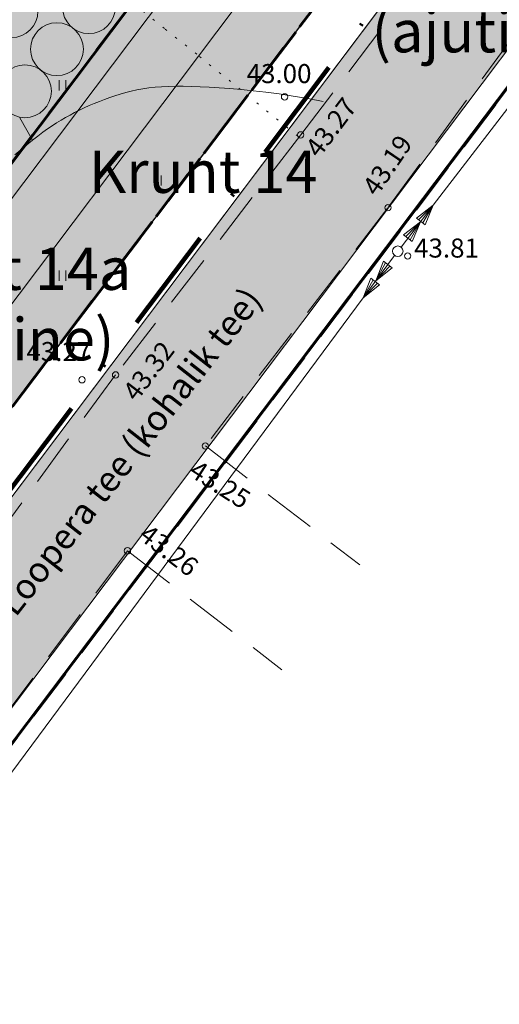
# Model space of a CAD drawing. Extents: x 548301 to 1096876, y 6583674 to 13168084.
# Drawn here: x 548485 to 548508, y 6583745 to 6583791 of the extents above; entities that cross this region are included whole.
import ezdxf

# ---------------------------------------------------------------- set-up
doc = ezdxf.new("R2010")
doc.units = 0
doc.header["$MEASUREMENT"] = 0
for name, pattern in [('DASHDOT', [1, 0.5, -0.25, 0, -0.25]), ('DASHED', [0.75, 0.5, -0.25]), ('DASHEDX4', [3.75, 2.5, -1.25]), ('DOTX500', [0.5, 0, -0.5])]:
    doc.linetypes.add(name, pattern=pattern)
doc.layers.get('0').update_dxf_attribs({"linetype": 'CONTINUOUS'})
for name, color, linetype, lineweight in [('--10kV-ÕHULIIN', 7, 'CONTINUOUS', 20), ('_HORISONTAAL', 7, 'CONTINUOUS', 5), ('_KORGUSED', 7, 'CONTINUOUS', 9), ('_KÕLVIK', 7, 'CONTINUOUS', 5), ('_POSTID', 7, 'CONTINUOUS', 20), ('_ROHEALAD', 7, 'CONTINUOUS', 5), ('_TEE-ASFBET', 7, 'DASHEDX4', 13), ('DIS-HALJASTUS-PIND_I', 73, 'CONTINUOUS', 20), ('DIS-HALJASTUS_I', 98, 'CONTINUOUS', 18), ('DIS-MURU_I', 71, 'CONTINUOUS', 5), ('DIS-PIIRE_I', 7, 'TRACKS', 20), ('KATASTRIPIIRID', 7, 'CONTINUOUS', 25), ('KERLIIKLUSTEE-PIND_DI', 40, 'CONTINUOUS', 13), ('KERLIIKLUSTEE-PL_DTI', 7, 'CONTINUOUS', 15), ('KIRI_illustr', 7, 'CONTINUOUS', 15), ('KRUNDID', 7, 'CONTINUOUS', 60), ('PLANEERITAV-ALA', 251, 'DASHDOT', 120), ('TEE-PL-PIND_DTI', 254, 'CONTINUOUS', 13), ('TEE-PL_DTI', 7, 'CONTINUOUS', 15), ('TEEMAA-PIIR', 7, 'CONTINUOUS', 13)]:
    doc.layers.add(name, color=color, linetype=linetype, lineweight=lineweight)
doc.styles.add('KORGUSED', font='italicc')
doc.styles.add('ROMANC', font='romanc.shx')
doc.linetypes.add('TRACKS', pattern='A,0.15,[130,ltypeshp.shx,S=0.25,R=0,X=0,Y=0],0.15', length=0.3)

# ---------------------------------------------------------------- blocks, each defined once
blk = doc.blocks.new('KRGPUNKT')
blk.add_circle((0, 0), 0.15)

msp = doc.modelspace()

# ---------------------------------------------------------------- hatches: boundary and pattern name
at = {"layer": 'DIS-HALJASTUS-PIND_I'}
h = msp.add_hatch(color=256, dxfattribs=at)
edge = h.paths.add_edge_path()
edge.add_arc((548488.24, 6583791.696), 1.25, 0, 360)
h = msp.add_hatch(color=256, dxfattribs=at)
edge = h.paths.add_edge_path()
edge.add_arc((548484.575, 6583791.504), 1.25, 0, 360)
h = msp.add_hatch(color=256, dxfattribs=at)
edge = h.paths.add_edge_path()
edge.add_arc((548486.727, 6583789.707), 1.25, 0, 360)
h = msp.add_hatch(color=256, dxfattribs=at)
edge = h.paths.add_edge_path()
edge.add_arc((548485.214, 6583787.717), 1.25, 0, 360)
at = {"layer": 'DIS-MURU_I'}
for points in [[(548427.652, 6583708.841), (548450.079, 6583738.576), (548455.217, 6583745.389), (548475.055, 6583771.691), (548505.163, 6583811.61), (548510.281, 6583818.396), (548539.337, 6583856.92), (548548.37, 6583868.897), (548554.03, 6583864.52), (548433.15, 6583704.8)], [(548475.055, 6583771.691), (548447.608, 6583792.463), (548477.782, 6583832.332), (548505.163, 6583811.61)]]:
    msp.add_hatch(color=256, dxfattribs=at).paths.add_polyline_path(points)
at = {"layer": 'KERLIIKLUSTEE-PIND_DI'}
msp.add_hatch(color=256, dxfattribs=at).paths.add_polyline_path([(548558.705, 6583875.957), (548556.31, 6583877.764), (548415.554, 6583691.141), (548417.95, 6583689.334)])
at = {"layer": 'TEE-PL-PIND_DTI'}
msp.add_hatch(color=256, dxfattribs=at).paths.add_polyline_path([(548563.097, 6583872.645), (548518.01, 6583812.866), (548422.341, 6583686.022), (548427.131, 6583682.409), (548567.887, 6583869.032)])

# ---------------------------------------------------------------- linework, layer by layer
at = {"layer": '--10kV-ÕHULIIN'}
for points in [[(548504.533, 6583782.334), (548558.713, 6583852.657)], [(548452.64, 6583712.453), (548501.213, 6583777.949)]]:
    msp.add_lwpolyline(points, dxfattribs=at)
at = {"layer": '_HORISONTAAL'}
for points in [[(548484.736, 6583784.706), (548485.024, 6583784.956), (548485.303, 6583785.191), (548485.568, 6583785.407), (548485.818, 6583785.603), (548486.055, 6583785.781), (548486.281, 6583785.942), (548486.499, 6583786.09), (548486.711, 6583786.226), (548486.922, 6583786.354), (548487.132, 6583786.475), (548487.346, 6583786.592), (548487.566, 6583786.707), (548487.791, 6583786.82), (548488.021, 6583786.931), (548488.255, 6583787.038), (548488.493, 6583787.142), (548488.735, 6583787.241), (548488.979, 6583787.336), (548489.225, 6583787.426), (548489.474, 6583787.51), (548489.725, 6583787.588), (548489.981, 6583787.66), (548490.243, 6583787.724), (548490.511, 6583787.782), (548490.788, 6583787.832), (548491.073, 6583787.873), (548491.37, 6583787.907), (548491.679, 6583787.931), (548492.003, 6583787.948), (548492.344, 6583787.955), (548492.705, 6583787.955), (548493.089, 6583787.947), (548493.498, 6583787.932), (548493.936, 6583787.91), (548494.404, 6583787.881), (548494.905, 6583787.845), (548495.44, 6583787.801), (548496.007, 6583787.745), (548496.607, 6583787.677), (548497.239, 6583787.593), (548497.904, 6583787.492), (548498.599, 6583787.371), (548499.326, 6583787.228)], [(548485.568, 6583785.407), (548484.977, 6583786.47)]]:
    msp.add_lwpolyline(points, dxfattribs=at)
at = {"layer": '_KÕLVIK', "linetype": 'DOTX500'}
msp.add_lwpolyline([(548498.127, 6583785.603), (548495.414, 6583787.796), (548493.339, 6583789.468), (548491.813, 6583790.69), (548490.747, 6583791.537)], dxfattribs=at)
at = {"layer": '_POSTID'}
for p, q in [((548503.739, 6583781.727), (548504.533, 6583782.334)), ((548503.843, 6583781.646), (548504.533, 6583782.334)), ((548504.533, 6583782.334), (548504.044, 6583781.491)), ((548504.533, 6583782.334), (548504.149, 6583781.411)), ((548504.149, 6583781.411), (548503.739, 6583781.727)), ((548503.129, 6583780.934), (548503.923, 6583781.542)), ((548503.233, 6583780.854), (548503.923, 6583781.542)), ((548503.923, 6583781.542), (548503.434, 6583780.699)), ((548503.923, 6583781.542), (548503.539, 6583780.618)), ((548503.539, 6583780.618), (548503.129, 6583780.934)), ((548501.809, 6583778.752), (548502.176, 6583779.683)), ((548501.809, 6583778.752), (548502.281, 6583779.604)), ((548502.486, 6583779.453), (548501.809, 6583778.752)), ((548502.176, 6583779.683), (548502.592, 6583779.375)), ((548502.592, 6583779.375), (548501.809, 6583778.752)), ((548501.213, 6583777.949), (548501.58, 6583778.879)), ((548501.213, 6583777.949), (548501.686, 6583778.801)), ((548501.891, 6583778.649), (548501.213, 6583777.949)), ((548501.996, 6583778.571), (548501.213, 6583777.949)), ((548501.58, 6583778.879), (548501.996, 6583778.571))]:
    msp.add_line(p, q, dxfattribs=at)
for points in [[(548503.008, 6583780.353), (548504.533, 6583782.334)], [(548502.701, 6583779.958), (548501.213, 6583777.949)]]:
    msp.add_lwpolyline(points, dxfattribs=at)
msp.add_circle((548502.854, 6583780.156), 0.25, dxfattribs=at)
at = {"layer": '_ROHEALAD'}
for p, q in [((548486.838, 6583787.759), (548486.838, 6583788.241)), ((548487.154, 6583787.759), (548487.154, 6583788.241)), ((548491.338, 6583783.259), (548491.338, 6583783.741)), ((548491.654, 6583783.259), (548491.654, 6583783.741)), ((548486.838, 6583778.759), (548486.838, 6583779.241)), ((548487.154, 6583778.759), (548487.154, 6583779.241))]:
    msp.add_line(p, q, dxfattribs=at)
at = {"layer": '_TEE-ASFBET'}
for points in [[(548568.83, 6583868.328), (548557.505, 6583853.84), (548544.032, 6583836.216), (548531.719, 6583820.264), (548519.156, 6583804.388), (548510.542, 6583793.347), (548502.39, 6583782.215), (548493.75, 6583770.951), (548501.053, 6583765.327)], [(548553.04, 6583855.166), (548540.467, 6583839.364), (548528.221, 6583823.9), (548515.435, 6583807.705), (548506.611, 6583796.592), (548498.262, 6583785.658), (548489.502, 6583774.309), (548479.674, 6583760.937), (548469.679, 6583747.455)], [(548490.065, 6583765.993), (548483.684, 6583757.423), (548473.876, 6583744.055), (548464.217, 6583731.238), (548455.924, 6583720.294)], [(548490.065, 6583765.993), (548497.368, 6583760.369)]]:
    msp.add_lwpolyline(points, dxfattribs=at)
at = {"layer": 'DIS-HALJASTUS_I'}
for centre in [(548488.24, 6583791.696), (548484.575, 6583791.504), (548486.727, 6583789.707), (548485.214, 6583787.717)]:
    msp.add_circle(centre, 1.25, dxfattribs=at)
at = {"layer": 'DIS-PIIRE_I', "ltscale": 3}
msp.add_lwpolyline([(548488.473, 6583824.241), (548505.163, 6583811.61), (548475.055, 6583771.691)], dxfattribs=at)
at = {"layer": 'KATASTRIPIIRID'}
msp.add_lwpolyline([(548466.58, 6583932.15), (548342.46, 6583771.45), (548433.15, 6583704.8), (548554.03, 6583864.52)], close=True, dxfattribs=at)
msp.add_lwpolyline([(548592.879, 6583899.987), (548561.77, 6583858.88), (548496.53, 6583772.62), (548430.05, 6583684.75), (548431.79, 6583683.89), (548451.535, 6583674.111)], dxfattribs=at)
at = {"layer": 'KERLIIKLUSTEE-PL_DTI'}
for points in [[(548558.705, 6583875.957), (548417.95, 6583689.334)], [(548541.336, 6583857.91), (548415.554, 6583691.141)]]:
    msp.add_lwpolyline(points, dxfattribs=at)
at = {"layer": 'KRUNDID', "linetype": 'DASHED', "ltscale": 5}
for points in [[(548427.652, 6583708.841), (548450.079, 6583738.576), (548455.217, 6583745.389), (548475.055, 6583771.691), (548505.163, 6583811.61), (548510.281, 6583818.396), (548539.337, 6583856.92), (548548.37, 6583868.897), (548554.03, 6583864.52), (548433.15, 6583704.8), (548427.652, 6583708.841)], [(548554.03, 6583864.52), (548561.77, 6583858.88), (548440.826, 6583698.993), (548433.15, 6583704.8), (548554.03, 6583864.52), (548554.03, 6583864.52), (548554.03, 6583864.52), (548554.03, 6583864.52), (548554.03, 6583864.52), (548554.03, 6583864.52), (548554.03, 6583864.52), (548554.03, 6583864.52)]]:
    msp.add_lwpolyline(points, dxfattribs=at)
at = {"layer": 'KRUNDID'}
for points in [[(548427.652, 6583708.841), (548433.15, 6583704.8), (548440.826, 6583698.993), (548514.601, 6583796.603), (548561.77, 6583858.88), (548554.03, 6583864.52), (548548.37, 6583868.897), (548536.339, 6583852.945), (548510.281, 6583818.396), (548505.163, 6583811.61), (548475.055, 6583771.691), (548455.217, 6583745.389), (548450.079, 6583738.576), (548427.652, 6583708.841)], [(548475.055, 6583771.691), (548447.608, 6583792.463), (548477.782, 6583832.332), (548505.163, 6583811.61), (548475.055, 6583771.691)]]:
    msp.add_lwpolyline(points, dxfattribs=at)
at = {"layer": 'PLANEERITAV-ALA', "ltscale": 10, "flags": 128}
msp.add_lwpolyline([(548466.422, 6583933.537), (548459.68, 6583924.852), (548456.619, 6583920.89), (548450.316, 6583912.728), (548422.937, 6583877.28), (548390.701, 6583835.545), (548340.94, 6583771.302), (548388.143, 6583736.636), (548427.093, 6583708.086), (548434.409, 6583702.6), (548556.386, 6583863.971)], close=True, dxfattribs=at)
at = {"layer": 'TEE-PL_DTI'}
for points in [[(548563.097, 6583872.645), (548422.341, 6583686.022)], [(548567.887, 6583869.032), (548427.131, 6583682.409)]]:
    msp.add_lwpolyline(points, dxfattribs=at)
msp.add_lwpolyline([(548485.291, 6583820.014), (548488.89, 6583824.851, -0.416618), (548490.998, 6583825.151), (548512.103, 6583809.18, -0.369841), (548512.59, 6583805.681), (548463.299, 6583740.328, -0.293946), (548459.631, 6583739.982), (548438.214, 6583753.348, -0.440312), (548437.81, 6583755.523), (548441.206, 6583760.026)], format="xyb", dxfattribs=at)
at = {"layer": 'TEEMAA-PIIR'}
for points in [[(548555.512, 6583878.366), (548414.756, 6583691.743)], [(548558.705, 6583875.957), (548417.95, 6583689.334)]]:
    msp.add_lwpolyline(points, dxfattribs=at)

# ---------------------------------------------------------------- block references
at = {"layer": '_KORGUSED'}
for p in [(548497.499, 6583787.453), (548498.262, 6583785.658), (548502.39, 6583782.215), (548503.32, 6583779.931), (548489.502, 6583774.309), (548487.916, 6583774.079), (548493.75, 6583770.951), (548490.065, 6583765.993)]:
    msp.add_blockref('KRGPUNKT', p, dxfattribs=at)

# ---------------------------------------------------------------- texts
at = {"layer": '_KORGUSED', "style": 'KORGUSED'}
for s, p in [('43.00', (548495.705, 6583788.104)), ('43.81', (548503.627, 6583779.856)), ('43.27', (548485.283, 6583774.964))]:
    msp.add_text(s, height=0.9, dxfattribs=at).set_placement(p)
for s, rotation, p in [('43.27', 53.0528, (548499.13, 6583784.519)), ('43.19', 55.7946, (548501.869, 6583782.703)), ('43.32', 52.9004, (548490.495, 6583773.005)), ('43.25', 327.4882, (548492.912, 6583769.577)), ('43.26', 322.2597, (548490.539, 6583766.601))]:
    msp.add_text(s, height=0.9, rotation=rotation, dxfattribs=at).set_placement(p)
at = {"layer": 'KIRI_illustr', "char_height": 2, "attachment_point": 2}
for s, insert in [('{\\fArial|b1|i0|c186|p34;\\C7;Krunt 14b\\P(ajutine)}', (548506.984, 6583794.892)), ('{\\fArial|b1|i0|c186|p34;\\C7;Krunt 14}', (548493.647, 6583784.915)), ('{\\fArial|b1|i0|c186|p34;\\C7;Krunt 14a\\P(ajutine)}', (548484.075, 6583780.329))]:
    msp.add_mtext(s, dxfattribs=dict(at, insert=insert))
at = {"layer": 'KIRI_illustr', "lineweight": -2, "insert": (548489.693, 6583771.063), "char_height": 1.2, "attachment_point": 2, "rotation": 52, "style": 'ROMANC'}
msp.add_mtext('{\\fArial|b0|i0|c186|p34;Loopera tee (kohalik tee)}', dxfattribs=at)

doc.saveas('drawing.dxf')
